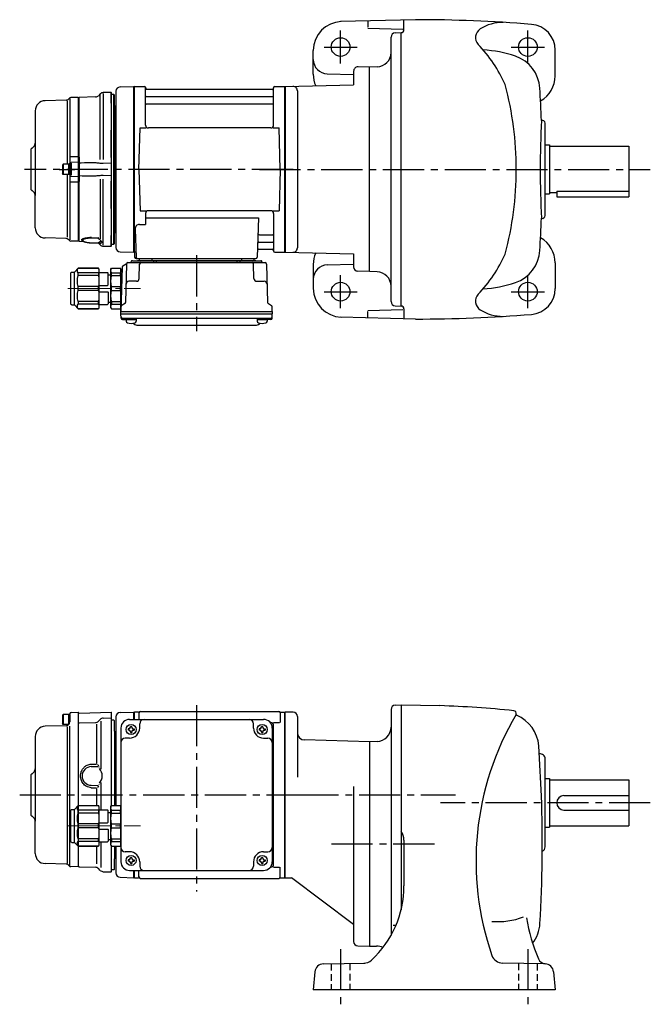
# Model space of a CAD drawing. Extents: x 196 to 1036, y 76 to 762.
# Drawn here: x 196 to 634, y 78 to 762 of the extents above; entities that cross this region are included whole.
import ezdxf

# ---------------------------------------------------------------- set-up
doc = ezdxf.new("R2010")
doc.units = 0
doc.header["$LTSCALE"] = 3
doc.header["$MEASUREMENT"] = 0
for name, pattern in [('HIDDEN2', [4.7625, 3.175, -1.5875]), ('PHANTOM', [2.5, 1.25, -0.25, 0.25, -0.25, 0.25, -0.25]), ('sekkei(A2)', [14.2875, 9.525, -1.5875, 1.5875, -1.5875]), ('sekkei_H', [2.38125, 1.5875, -0.79375]), ('一点鎖線', [13, 10, -1, 1, -1])]:
    doc.linetypes.add(name, pattern=pattern)
doc.layers.get('0').update_dxf_attribs({"linetype": 'CONTINUOUS'})
for name, color, linetype in [('CENTER', 3, 'sekkei(A2)'), ('HIDS', 1, 'HIDDEN2'), ('PHANTOM', 2, 'PHANTOM')]:
    doc.layers.add(name, color=color, linetype=linetype)

# ---------------------------------------------------------------- blocks, each defined once
blk = doc.blocks.new('C2BG1216キャプコン-F用')
for p, q in [((0, 13.5), (0.35, 14.1)), ((6.65, 14.1), (0.35, 14.1)), ((7, 13.5), (6.65, 14.1)), ((15.3, 13.5), (15.65, 14.1)), ((29.65, 14.1), (15.65, 14.1)), ((15.65, 14.1), (15.65, 14.03)), ((15.65, 14.03), (29.65, 14.03)), ((32.3, 11.45), (29.65, 14.1)), ((29.65, 14.03), (29.65, 14.1)), ((-0.76, 12.65), (0, 12.65)), ((0, -13.5), (0, 13.5)), ((6.65, 10.92), (0.35, 10.92)), ((0.35, 8.93), (0.35, 10.92)), ((6.65, 8.93), (0.35, 8.93)), ((6.65, 8.93), (6.65, 10.92)), ((7, -13.5), (7, 13.5)), ((9, 9.4), (7, 9.4)), ((9, 2.5), (9, 10.75)), ((15.3, 11.05), (9.3, 11.05)), ((15.3, 13.5), (15.3, -13.5)), ((15.65, 10.92), (29.65, 10.92)), ((15.65, 10.92), (15.65, 8.93)), ((15.65, 8.93), (29.65, 8.93)), ((29.65, 8.93), (29.65, 10.92)), ((32.3, -11.45), (32.3, 11.45)), ((34.2, 11.45), (32.3, 11.45)), ((34.7, -10.95), (34.7, 10.95)), ((0.35, -1.41), (0.35, 1.41)), ((6.65, 1.41), (0.35, 1.41)), ((6.65, -1.41), (6.65, 1.41)), ((15.3, 2.2), (9.3, 2.2)), ((15.65, -1.41), (15.65, 1.41)), ((15.65, 1.41), (29.65, 1.41)), ((29.65, -1.41), (29.65, 1.41)), ((6.65, -1.41), (0.35, -1.41)), ((9, -2.5), (9, -10.75)), ((15.3, -2.2), (9.3, -2.2)), ((15.65, -1.41), (29.65, -1.41)), ((0, -13.5), (0.35, -14.1)), ((6.65, -8.93), (0.35, -8.93)), ((0.35, -8.93), (0.35, -10.92)), ((6.65, -10.92), (0.35, -10.92)), ((6.65, -8.93), (6.65, -10.92)), ((7, -13.5), (6.65, -14.1)), ((9, -9.4), (7, -9.4)), ((15.3, -11.05), (9.3, -11.05)), ((15.3, -13.5), (15.65, -14.1)), ((15.65, -8.93), (29.65, -8.93)), ((15.65, -10.92), (15.65, -8.93)), ((15.65, -10.92), (29.65, -10.92)), ((29.65, -8.93), (29.65, -10.92)), ((32.3, -11.45), (29.65, -14.1)), ((34.2, -11.45), (32.3, -11.45)), ((6.65, -14.1), (0.35, -14.1)), ((15.65, -14.03), (29.65, -14.03)), ((15.65, -14.1), (15.65, -14.03)), ((29.65, -14.1), (15.65, -14.1)), ((29.65, -14.03), (29.65, -14.1))]:
    blk.add_line(p, q)
for centre, radius, start, end in [((3.83, 12.51), 3.83, 155.4551, 204.5449), ((3.17, 12.51), 3.83, 335.4551, 24.5449), ((18.97, 12.47), 3.67, 154.91816, 205.08184), ((27.93, 12.47), 2.32, 317.85821, 42.14179), ((20.58, 5.17), 20.58, 169.47134, 190.52866), ((-13.58, 5.17), 20.58, 349.47134, 10.52866), ((9.3, 10.75), 0.3, 90, 180), ((35.88, 5.17), 20.58, 169.47134, 190.52866), ((18.17, 5.17), 12.08, 341.86526, 18.13474), ((34.2, 10.95), 0.5, 0, 90), ((9.3, 2.5), 0.3, 180, 270), ((20.58, -5.17), 20.58, 169.47134, 190.52866), ((-13.58, -5.17), 20.58, 349.47134, 10.52866), ((9.3, -2.5), 0.3, 90, 180), ((35.88, -5.17), 20.58, 169.47134, 190.52866), ((18.17, -5.17), 12.08, 341.86526, 18.13474), ((3.83, -12.51), 3.83, 155.4551, 204.5449), ((3.17, -12.51), 3.83, 335.4551, 24.5449), ((9.3, -10.75), 0.3, 180, 270), ((18.97, -12.47), 3.67, 154.91816, 205.08184), ((27.93, -12.47), 2.32, 317.85821, 42.14179), ((34.2, -10.95), 0.5, 270, 0)]:
    blk.add_arc(centre, radius, start, end)
at = {"layer": 'CENTER', "linetype": '一点鎖線', "lineweight": 13}
blk.add_line((36.8, 0), (-13.6, 0), dxfattribs=at)
blk = doc.blocks.new('C2BG1216キャプコン-F_ABOX用')
blk.add_blockref('C2BG1216キャプコン-F用', (0, 0))
blk = doc.blocks.new('C2BG1216キャプコン-GH用')
for p, q in [((0, 13.5), (0.35, 14.1)), ((6.65, 14.1), (0.35, 14.1)), ((7, 13.5), (6.65, 14.1)), ((15.3, 13.5), (15.65, 14.1)), ((29.65, 14.1), (15.65, 14.1)), ((15.65, 14.1), (15.65, 14.03)), ((15.65, 14.03), (29.65, 14.03)), ((32.3, 11.45), (29.65, 14.1)), ((29.65, 14.03), (29.65, 14.1)), ((0, -13.5), (0, 13.5)), ((6.65, 10.92), (0.35, 10.92)), ((0.35, 8.93), (0.35, 10.92)), ((6.65, 8.93), (0.35, 8.93)), ((6.65, 8.93), (6.65, 10.92)), ((7, -13.5), (7, 13.5)), ((9, 9.4), (7, 9.4)), ((9, 2.5), (9, 10.75)), ((15.3, 11.05), (9.3, 11.05)), ((15.3, 13.5), (15.3, -13.5)), ((15.65, 10.92), (29.65, 10.92)), ((15.65, 10.92), (15.65, 8.93)), ((15.65, 8.93), (29.65, 8.93)), ((29.65, 8.93), (29.65, 10.92)), ((32.3, -11.45), (32.3, 11.45)), ((34.2, 11.45), (32.3, 11.45)), ((34.7, -10.95), (34.7, 10.95)), ((0.35, -1.41), (0.35, 1.41)), ((6.65, 1.41), (0.35, 1.41)), ((6.65, -1.41), (6.65, 1.41)), ((15.3, 2.2), (9.3, 2.2)), ((15.65, -1.41), (15.65, 1.41)), ((15.65, 1.41), (29.65, 1.41)), ((29.65, -1.41), (29.65, 1.41)), ((6.65, -1.41), (0.35, -1.41)), ((9, -2.5), (9, -10.75)), ((15.3, -2.2), (9.3, -2.2)), ((15.65, -1.41), (29.65, -1.41)), ((0, -13.5), (0.35, -14.1)), ((6.65, -8.93), (0.35, -8.93)), ((0.35, -8.93), (0.35, -10.92)), ((6.65, -10.92), (0.35, -10.92)), ((6.65, -8.93), (6.65, -10.92)), ((7, -13.5), (6.65, -14.1)), ((9, -9.4), (7, -9.4)), ((15.3, -11.05), (9.3, -11.05)), ((15.3, -13.5), (15.65, -14.1)), ((15.65, -8.93), (29.65, -8.93)), ((15.65, -10.92), (15.65, -8.93)), ((15.65, -10.92), (29.65, -10.92)), ((29.65, -8.93), (29.65, -10.92)), ((32.3, -11.45), (29.65, -14.1)), ((34.2, -11.45), (32.3, -11.45)), ((6.65, -14.1), (0.35, -14.1)), ((15.65, -14.03), (29.65, -14.03)), ((15.65, -14.1), (15.65, -14.03)), ((29.65, -14.1), (15.65, -14.1)), ((29.65, -14.03), (29.65, -14.1))]:
    blk.add_line(p, q)
for centre, radius, start, end in [((3.83, 12.51), 3.83, 155.4551, 204.5449), ((3.17, 12.51), 3.83, 335.4551, 24.5449), ((18.97, 12.47), 3.67, 154.91816, 205.08184), ((27.93, 12.47), 2.32, 317.85821, 42.14179), ((20.58, 5.17), 20.58, 169.47134, 190.52866), ((-13.58, 5.17), 20.58, 349.47134, 10.52866), ((9.3, 10.75), 0.3, 90, 180), ((35.88, 5.17), 20.58, 169.47134, 190.52866), ((18.17, 5.17), 12.08, 341.86526, 18.13474), ((34.2, 10.95), 0.5, 0, 90), ((9.3, 2.5), 0.3, 180, 270), ((20.58, -5.17), 20.58, 169.47134, 190.52866), ((-13.58, -5.17), 20.58, 349.47134, 10.52866), ((9.3, -2.5), 0.3, 90, 180), ((35.88, -5.17), 20.58, 169.47134, 190.52866), ((18.17, -5.17), 12.08, 341.86526, 18.13474), ((3.83, -12.51), 3.83, 155.4551, 204.5449), ((3.17, -12.51), 3.83, 335.4551, 24.5449), ((9.3, -10.75), 0.3, 180, 270), ((18.97, -12.47), 3.67, 154.91816, 205.08184), ((27.93, -12.47), 2.32, 317.85821, 42.14179), ((34.2, -10.95), 0.5, 270, 0)]:
    blk.add_arc(centre, radius, start, end)
at = {"layer": 'CENTER', "linetype": '一点鎖線', "lineweight": 13}
blk.add_line((36.8, 0), (-13.6, 0), dxfattribs=at)

msp = doc.modelspace()

# ---------------------------------------------------------------- linework, layer by layer
for p, q in [((471.3, 762.2), (419.3, 760.84)), ((438.3, 761.01), (438.3, 757.01)), ((463.3, 755.2), (463.3, 761.7)), ((438.3, 756.33), (462.51, 755.7)), ((457.22, 753.09), (461.3, 753.2)), ((461.3, 563.2), (461.3, 753.2)), ((454.3, 566.31), (454.3, 750.09)), ((400.3, 724.33), (400.3, 740.86)), ((568.3, 723.2), (568.3, 741.02)), ((428.3, 726.41), (428.3, 716.94)), ((439.3, 729.2), (431.38, 729.41)), ((444.65, 729.39), (439.3, 729.2)), ((439.3, 587.2), (439.3, 729.2)), ((410.04, 724.59), (428.3, 724.12)), ((263.3, 712.45), (263.3, 614.11)), ((263.3, 712.44), (263.3, 603.95)), ((266.22, 715.45), (275.6, 715.69)), ((275.6, 715.69), (275.8, 715.5)), ((276.1, 715.7), (275.8, 715.53)), ((275.8, 600.87), (275.8, 715.53)), ((275.8, 600.7), (275.8, 715.5)), ((275.8, 715.5), (275.8, 600.9)), ((276.1, 715.7), (282.96, 715.7)), ((276.1, 600.7), (276.1, 715.7)), ((283.8, 688.95), (283.8, 714.94)), ((283.95, 714.87), (284.08, 714.11)), ((372.03, 713.7), (284.57, 713.7)), ((372.65, 714.87), (372.52, 714.11)), ((372.8, 688.95), (372.8, 714.94)), ((373.64, 715.7), (380.5, 715.7)), ((380.5, 715.7), (380.8, 715.53)), ((380.5, 600.7), (380.5, 715.7)), ((380.8, 715.7), (428.3, 716.94)), ((380.8, 715.53), (380.8, 600.87)), ((389.3, 712.84), (389.3, 603.56)), ((228.76, 706.26), (214.12, 705.88)), ((229.55, 705.83), (229.55, 661.7)), ((230.74, 707.47), (230.12, 706.85)), ((231.3, 707.51), (231.3, 609.22)), ((237, 708.18), (232.1, 708.05)), ((237, 708.18), (237.3, 707.88)), ((237.3, 707.88), (237.3, 705.7)), ((237.3, 610.7), (237.3, 707.88)), ((284.3, 708.87), (372.3, 708.87)), ((207.3, 698.88), (207.3, 639.96)), ((284.3, 703.63), (372.3, 703.63)), ((279.3, 658.2), (280.05, 686.95)), ((280.05, 686.95), (284.08, 686.95)), ((370.8, 686.95), (285.8, 686.95)), ((372.52, 686.95), (376.55, 686.95)), ((377.3, 658.2), (376.55, 686.95)), ((561.3, 626.13), (561.3, 690.27)), ((204.3, 672.2), (206.42, 674.32)), ((204.3, 672.2), (204.3, 644.2)), ((204.8, 672.7), (206.42, 674.32)), ((561.3, 675.2), (564.3, 675.2)), ((564.3, 675.2), (564.3, 641.2)), ((564.3, 674.2), (619.3, 674.2)), ((619.3, 674.2), (619.3, 639.2)), ((226.6, 661.7), (226.3, 661.18)), ((226.3, 661.18), (226.3, 655.22)), ((226.6, 661.7), (226.6, 654.7)), ((231.3, 661.7), (226.6, 661.7)), ((230.3, 661.7), (230.3, 654.7)), ((231.3, 654.37), (231.3, 662.03)), ((231.3, 661.7), (231.3, 654.7)), ((279.3, 658.2), (280.05, 629.45)), ((377.3, 658.2), (376.55, 629.45)), ((226.6, 654.7), (226.3, 655.22)), ((231.3, 654.7), (226.6, 654.7)), ((229.55, 654.7), (229.55, 611)), ((204.3, 644.2), (206.42, 642.08)), ((204.8, 643.7), (206.42, 642.08)), ((207.3, 617.52), (207.3, 639.96)), ((561.3, 641.2), (564.3, 641.2)), ((564.3, 642.2), (569.3, 642.2)), ((569.3, 643), (569.3, 639.2)), ((569.3, 643), (619.3, 643)), ((569.3, 639.2), (619.3, 639.2)), ((280.05, 629.45), (284.08, 629.45)), ((283.8, 627.45), (283.8, 619.83)), ((283.8, 624.41), (362.29, 624.41)), ((370.8, 629.45), (285.8, 629.45)), ((362.29, 624.41), (361.33, 597.17)), ((372.52, 629.45), (376.55, 629.45)), ((372.8, 627.45), (372.8, 601.46)), ((276.58, 616.73), (277.27, 597.17)), ((279.58, 619.83), (283.8, 619.83)), ((228.76, 610.14), (214.12, 610.52)), ((230.74, 608.93), (230.12, 609.55)), ((237.3, 608.52), (237.3, 610.7)), ((362.91, 612.77), (372.3, 612.77)), ((237, 608.22), (232.1, 608.35)), ((237, 608.22), (237.3, 608.52)), ((362.49, 602.7), (372.03, 602.7)), ((362.66, 607.53), (372.3, 607.53)), ((372.65, 601.53), (372.52, 602.29)), ((266.22, 600.95), (275.8, 600.7)), ((276.1, 600.7), (275.8, 600.87)), ((277.14, 600.7), (276.1, 600.7)), ((276.3, 600.7), (276.3, 597.2)), ((277.3, 596.2), (360.33, 596.2)), ((279.51, 596.2), (279.48, 595.19)), ((288.09, 596.2), (288.12, 595.19)), ((350.51, 596.2), (350.48, 595.19)), ((359.09, 596.2), (359.12, 595.19)), ((373.64, 600.7), (380.5, 600.7)), ((380.5, 600.7), (380.8, 600.87)), ((380.8, 600.7), (428.3, 599.46)), ((428.3, 599.46), (428.3, 590.41)), ((267.61, 590.34), (266.8, 559.4)), ((268.11, 591.18), (270.42, 592.51)), ((270.66, 592.43), (269.97, 565.72)), ((271.66, 593.4), (366.94, 593.4)), ((274.77, 594.7), (363.83, 594.7)), ((360.33, 594.7), (278.27, 594.7)), ((279.47, 582.35), (279.74, 592.43)), ((289.3, 594.7), (289.3, 593.4)), ((291.3, 594.7), (291.3, 593.4)), ((347.3, 594.7), (347.3, 593.4)), ((349.3, 594.7), (349.3, 593.4)), ((359.13, 582.35), (358.86, 592.43)), ((367.94, 592.43), (368.63, 565.72)), ((400.3, 592.07), (400.3, 575.54)), ((410.04, 591.81), (428.3, 592.28)), ((568.3, 593.2), (568.3, 575.38)), ((439.3, 587.2), (431.22, 587.41)), ((444.65, 587.01), (439.3, 587.2)), ((277.47, 580.4), (272.3, 580.4)), ((361.13, 580.4), (366.3, 580.4)), ((266.8, 559.4), (266.89, 562.84)), ((269.47, 564.88), (267.39, 563.68)), ((369.13, 564.88), (371.21, 563.68)), ((371.8, 559.4), (371.71, 562.84)), ((457.22, 563.31), (461.3, 563.2)), ((463.3, 561.2), (463.3, 554.7)), ((266.8, 557.9), (266.8, 559.4)), ((266.8, 559.4), (371.8, 559.4)), ((266.87, 554.77), (266.8, 557.9)), ((266.8, 557.9), (371.8, 557.9)), ((267.85, 554.8), (370.75, 554.8)), ((270.32, 554.8), (270.32, 552.82)), ((277.32, 554.8), (277.32, 552.82)), ((361.28, 554.8), (361.28, 552.82)), ((368.28, 554.8), (368.28, 552.82)), ((371.73, 554.77), (371.8, 557.9)), ((371.8, 559.4), (371.8, 557.9)), ((471.3, 554.2), (419.3, 555.56)), ((438.3, 560.07), (462.51, 560.7)), ((438.3, 555.39), (438.3, 559.39)), ((267.87, 553.8), (270.32, 553.8)), ((270.32, 553.8), (277.32, 553.8)), ((277.73, 550), (360.87, 550)), ((361.28, 553.8), (368.28, 553.8)), ((370.73, 553.8), (368.28, 553.8)), ((232.28, 280.88), (237, 281)), ((237, 281), (237.3, 280.7)), ((237.3, 274.17), (237.3, 280.7)), ((237.8, 280.42), (260, 281)), ((260, 281), (260.3, 280.7)), ((260.3, 275.5), (260.3, 280.7)), ((266.22, 280.75), (275.6, 280.99)), ((275.6, 280.99), (275.8, 280.8)), ((276.1, 281), (275.8, 280.83)), ((275.8, 280.83), (275.8, 276)), ((275.8, 280.83), (275.8, 276)), ((275.8, 276), (275.8, 280.8)), ((278.98, 281), (276.1, 281)), ((276.1, 276), (276.1, 281)), ((280.3, 281.5), (376.3, 281.5)), ((377.62, 281), (380.5, 281)), ((380.5, 281), (380.8, 280.83)), ((380.5, 166), (380.5, 281)), ((386.3, 281), (380.8, 281)), ((380.8, 166), (380.8, 281)), ((380.8, 166.17), (380.8, 280.83)), ((454.3, 282.89), (454.3, 125.91)), ((457.22, 285.89), (461.3, 286)), ((461.3, 286), (488.17, 285.53)), ((461.3, 286), (461.3, 143.64)), ((226.6, 279.5), (226.3, 278.98)), ((226.3, 278.98), (226.3, 273.02)), ((226.6, 279.5), (226.6, 272.5)), ((231.3, 279.5), (226.6, 279.5)), ((230.3, 279.5), (230.3, 272.5)), ((231.3, 274.18), (231.3, 279.88)), ((231.3, 279.5), (231.3, 274.18)), ((237.8, 280.42), (237.3, 279.92)), ((237.3, 216.1), (237.3, 279.92)), ((237.3, 216.1), (237.3, 279.92)), ((237.8, 273.5), (249.1, 273.8)), ((252.43, 275.96), (251.15, 274.67)), ((252.8, 274.69), (252.8, 241.36)), ((254.47, 276.83), (260.3, 276.99)), ((260.3, 216.1), (260.3, 275.5)), ((261.8, 275.5), (260.3, 275.5)), ((261.8, 275.5), (262.3, 275)), ((262.3, 267.91), (262.3, 275)), ((263.3, 277.75), (263.3, 216.1)), ((272.8, 276), (365.8, 276)), ((279.3, 280.5), (279.3, 276)), ((370.8, 273.72), (370.51, 273.72)), ((372.65, 273.72), (376.9, 273.72)), ((377.3, 280.5), (377.3, 273.72)), ((389.3, 278), (389.3, 235.75)), ((228.73, 271.56), (214.12, 271.18)), ((226.6, 272.5), (226.3, 273.02)), ((230.45, 272.5), (226.6, 272.5)), ((229.47, 270.88), (229.49, 176.16)), ((230.72, 272.77), (230.09, 272.15)), ((231.3, 174.57), (231.3, 271.33)), ((237.3, 273), (237.8, 273.5)), ((249.77, 272.61), (249.77, 245.41)), ((262.3, 267.91), (262.3, 216.1)), ((263, 266.8), (262.59, 267.21)), ((266.8, 270), (266.8, 177)), ((271.7, 269.5), (271.7, 268.5)), ((272.3, 269.5), (271.7, 269.5)), ((272.3, 268.5), (271.7, 268.5)), ((273.3, 271.1), (274.3, 271.1)), ((273.3, 270.5), (273.3, 271.1)), ((273.3, 267.5), (273.3, 266.9)), ((273.3, 266.9), (274.3, 266.9)), ((274.3, 270.5), (274.3, 271.1)), ((274.3, 267.5), (274.3, 266.9)), ((275.3, 269.5), (275.9, 269.5)), ((275.3, 268.5), (275.9, 268.5)), ((275.9, 269.5), (275.9, 268.5)), ((279.8, 270), (279.8, 273)), ((358.8, 270), (358.8, 273)), ((362.7, 269.5), (362.7, 268.5)), ((363.3, 269.5), (362.7, 269.5)), ((363.3, 268.5), (362.7, 268.5)), ((364.3, 271.1), (365.3, 271.1)), ((364.3, 270.5), (364.3, 271.1)), ((364.3, 267.5), (364.3, 266.9)), ((364.3, 266.9), (365.3, 266.9)), ((365.3, 270.5), (365.3, 271.1)), ((365.3, 267.5), (365.3, 266.9)), ((366.3, 269.5), (366.9, 269.5)), ((366.3, 268.5), (366.9, 268.5)), ((366.9, 269.5), (366.9, 268.5)), ((371.8, 270), (371.8, 177)), ((372.8, 175.28), (372.8, 271.72)), ((207.3, 264.18), (207.3, 205.26)), ((263, 216.1), (263, 266.8)), ((272.8, 263), (269.8, 263)), ((365.8, 263), (368.8, 263)), ((439.3, 260.5), (394.17, 261.68)), ((444.65, 260.69), (439.3, 260.5)), ((439.3, 260.5), (439.3, 118.5)), ((263, 216.1), (263, 247.55)), ((561.3, 187.5), (561.3, 248.5)), ((204.3, 237.5), (206.42, 239.62)), ((204.8, 238), (206.42, 239.62)), ((246.13, 244.86), (249.78, 244.96)), ((246.21, 243.2), (251.02, 243.33)), ((250.55, 244.62), (251.34, 243.73)), ((251.59, 242.94), (251.54, 242.6)), ((204.3, 237.5), (204.3, 209.5)), ((561.3, 235), (564.3, 235)), ((564.3, 235), (564.3, 201)), ((564.3, 234), (619.3, 234)), ((619.3, 234), (619.3, 202)), ((246.13, 228.54), (249.78, 228.44)), ((246.15, 230.2), (251, 230.07)), ((249.77, 227.99), (249.77, 216.1)), ((250.55, 228.78), (251.34, 229.67)), ((251.59, 230.46), (251.54, 230.8)), ((252.8, 232.04), (252.8, 213.05)), ((428.3, 229.25), (428.3, 121.71)), ((574.3, 223), (619.3, 223)), ((237.3, 187.97), (237.3, 216.03)), ((266.8, 216.5), (266.8, 187.5)), ((574.3, 213), (619.3, 213)), ((204.3, 209.5), (206.42, 207.38)), ((204.8, 209), (206.42, 207.38)), ((207.3, 182.82), (207.3, 205.26)), ((561.3, 201), (564.3, 201)), ((564.3, 202), (619.3, 202)), ((463.3, 192.08), (463.3, 160.25)), ((237.3, 174), (237.3, 187.9)), ((237.3, 174), (237.3, 187.9)), ((249.77, 187.9), (249.77, 175.72)), ((252.8, 190.95), (252.8, 173.18)), ((260.3, 171.5), (260.3, 187.9)), ((262.3, 187.9), (262.3, 179.09)), ((263, 180.2), (263, 187.9)), ((263.3, 187.9), (263.3, 169.25)), ((262.3, 172), (262.3, 179.09)), ((263, 180.2), (262.59, 179.79)), ((272.8, 184), (269.8, 184)), ((271.7, 178.5), (271.7, 177.5)), ((272.3, 178.5), (271.7, 178.5)), ((273.3, 180.1), (274.3, 180.1)), ((273.3, 179.5), (273.3, 180.1)), ((274.3, 179.5), (274.3, 180.1)), ((275.3, 178.5), (275.9, 178.5)), ((275.9, 178.5), (275.9, 177.5)), ((362.7, 178.5), (362.7, 177.5)), ((363.3, 178.5), (362.7, 178.5)), ((364.3, 180.1), (365.3, 180.1)), ((364.3, 179.5), (364.3, 180.1)), ((365.3, 179.5), (365.3, 180.1)), ((365.8, 184), (368.8, 184)), ((366.3, 178.5), (366.9, 178.5)), ((366.9, 178.5), (366.9, 177.5)), ((228.76, 175.44), (214.12, 175.82)), ((230.74, 174.23), (230.12, 174.85)), ((237, 173.52), (232.1, 173.65)), ((237, 173.52), (237.3, 173.82)), ((237.3, 173.82), (237.3, 176)), ((237.3, 174), (237.8, 173.5)), ((237.8, 173.5), (249.13, 173.2)), ((252.46, 171.04), (251.17, 172.33)), ((261.8, 171.5), (260.3, 171.5)), ((260.3, 170.32), (260.3, 171.5)), ((261.8, 171.5), (262.3, 172)), ((272.3, 177.5), (271.7, 177.5)), ((273.3, 176.5), (273.3, 175.9)), ((273.3, 175.9), (274.3, 175.9)), ((274.3, 176.5), (274.3, 175.9)), ((275.3, 177.5), (275.9, 177.5)), ((279.8, 177), (279.8, 174)), ((358.8, 177), (358.8, 174)), ((363.3, 177.5), (362.7, 177.5)), ((364.3, 176.5), (364.3, 175.9)), ((364.3, 175.9), (365.3, 175.9)), ((365.3, 176.5), (365.3, 175.9)), ((366.3, 177.5), (366.9, 177.5)), ((370.8, 173.28), (370.51, 173.28)), ((372.65, 173.28), (376.9, 173.28)), ((377.3, 166.5), (377.3, 173.28)), ((254.5, 170.17), (260, 170.02)), ((260, 170.02), (260.3, 170.32)), ((266.22, 166.25), (275.8, 166)), ((272.8, 171), (365.8, 171)), ((275.8, 171), (275.8, 166.17)), ((275.8, 166), (275.8, 171)), ((275.8, 171), (275.8, 166.17)), ((276.1, 166), (275.8, 166.17)), ((276.1, 166), (276.1, 171)), ((276.1, 166), (278.98, 166)), ((279.3, 166.5), (279.3, 171)), ((280.3, 165.5), (376.3, 165.5)), ((377.62, 166), (380.5, 166)), ((380.5, 166), (380.8, 166.17)), ((380.8, 166), (385.17, 166)), ((428.3, 133.5), (385.17, 166)), ((457.7, 132.82), (455.67, 132.82)), ((431.22, 118.71), (439.3, 118.5)), ((439.3, 118.5), (444.3, 118.5)), ((407.33, 106.09), (436.06, 106.59)), ((561.27, 106.09), (531.76, 106.61)), ((401.46, 100.61), (400.3, 88)), ((567.15, 100.61), (568.3, 88)), ((568.3, 88), (400.3, 88))]:
    msp.add_line(p, q)
at = {"color": 7, "linetype": 'Continuous', "lineweight": 25}
for p, q in [((260, 711.68), (254.5, 711.53)), ((260, 704.18), (260, 711.68)), ((260.3, 711.39), (260, 711.68)), ((237.8, 708.2), (237.3, 707.7)), ((237.3, 666.54), (237.3, 707.7)), ((249.13, 708.5), (237.8, 708.2)), ((237.8, 666.62), (237.8, 708.2)), ((252.45, 710.66), (251.17, 709.37)), ((252.42, 665.1), (252.42, 709.93)), ((260.3, 704.12), (260.3, 711.39)), ((261.8, 710.2), (260.3, 710.2)), ((261.8, 606.2), (261.8, 710.2)), ((262.3, 709.7), (261.8, 710.2)), ((262.3, 606.7), (262.3, 709.7)), ((260, 704.18), (260, 704.18)), ((260, 704.18), (260, 704.02)), ((260, 704.02), (260, 703.3)), ((260, 704), (260, 703.3)), ((260, 703.3), (260, 697.8)), ((260.3, 704.12), (260.3, 704.12)), ((260.3, 703.76), (260.3, 704.12)), ((260.3, 703.62), (260.3, 703.76)), ((260.3, 703), (260.3, 703.62)), ((260.3, 697.8), (260.3, 703)), ((263, 701.5), (262.59, 701.91)), ((263, 701.5), (263, 614.9)), ((260, 697.8), (260, 688.36)), ((260.3, 688.68), (260.3, 697.8)), ((260, 688.36), (260, 685.78)), ((260, 688.23), (260, 685.81)), ((260, 685.78), (260, 685.51)), ((260, 666.4), (260, 685.51)), ((260, 685.51), (260, 685.51)), ((260.3, 685.87), (260.3, 688.68)), ((260.3, 685.63), (260.3, 685.87)), ((260.3, 685.03), (260.3, 685.63)), ((260.3, 666.7), (260.3, 685.03)), ((232.1, 667.07), (237, 667.17)), ((237.8, 666.62), (237.3, 666.54)), ((260, 666.4), (260, 666.4)), ((260, 666.4), (260, 665.92)), ((260, 665.92), (260, 662.42)), ((260, 665.88), (260, 663.57)), ((260.3, 665.87), (260.3, 666.7)), ((260.3, 665.6), (260.3, 665.87)), ((260.3, 663.05), (260.3, 665.6)), ((237, 663.14), (232.27, 663.02)), ((232.27, 662.43), (232.27, 654.19)), ((237.77, 662.54), (237.3, 662.07)), ((237.3, 654.33), (237.3, 662.07)), ((237.8, 662.54), (237.77, 662.54)), ((237.77, 662.54), (237.77, 653.86)), ((237.8, 662.54), (237.8, 662.54)), ((260, 662.42), (260, 653.98)), ((260.3, 662.17), (260.3, 663.05)), ((260.3, 654.23), (260.3, 662.17)), ((232.27, 653.38), (237, 653.26)), ((237.3, 654.33), (237.77, 653.86)), ((237.77, 653.86), (237.8, 653.86)), ((237.8, 653.86), (237.8, 653.86)), ((252.42, 651.3), (252.42, 609.84)), ((260, 653.98), (260, 650.48)), ((260, 652.83), (260, 650.52)), ((260, 650.48), (260, 650)), ((260, 630.89), (260, 650)), ((260, 650), (260, 650)), ((260.3, 653.35), (260.3, 654.23)), ((260.3, 650.8), (260.3, 653.35)), ((260.3, 650.53), (260.3, 650.8)), ((260.3, 649.7), (260.3, 650.53)), ((237, 649.23), (232.1, 649.33)), ((237.3, 608.7), (237.3, 649.86)), ((237.3, 649.86), (237.8, 649.78)), ((237.8, 649.89), (237.8, 649.78)), ((237.8, 608.2), (237.8, 649.78)), ((260.3, 631.37), (260.3, 649.7)), ((260, 630.89), (260, 630.89)), ((260, 630.89), (260, 630.62)), ((260, 630.62), (260, 628.04)), ((260, 630.59), (260, 628.17)), ((260.3, 630.77), (260.3, 631.37)), ((260.3, 630.53), (260.3, 630.77)), ((260.3, 627.72), (260.3, 630.53)), ((260, 628.04), (260, 618.6)), ((260.3, 618.6), (260.3, 627.72)), ((260, 618.6), (260, 613.1)), ((260.3, 613.4), (260.3, 618.6)), ((246.13, 610.81), (250.89, 610.72)), ((251.29, 610.24), (246.14, 610.34)), ((252.26, 609.29), (252.34, 609.18)), ((260, 613.1), (260, 612.4)), ((260, 613.1), (260, 612.38)), ((260, 612.38), (260, 612.22)), ((260, 604.72), (260, 612.22)), ((260, 612.22), (260, 612.22)), ((260.3, 612.78), (260.3, 613.4)), ((260.3, 612.64), (260.3, 612.78)), ((260.3, 612.28), (260.3, 612.64)), ((260.3, 605.01), (260.3, 612.28)), ((260.3, 612.28), (260.3, 612.28)), ((262.59, 614.49), (263, 614.9)), ((237.3, 608.7), (237.8, 608.2)), ((237.8, 608.2), (240.73, 608.12)), ((246.13, 607.16), (251.29, 606.99)), ((246.14, 607.19), (251.29, 607.03)), ((251.2, 606.99), (252.45, 605.74)), ((254.5, 604.87), (260, 604.72)), ((260, 604.72), (260.3, 605.01)), ((260.3, 606.2), (261.8, 606.2)), ((261.8, 606.2), (262.3, 606.7))]:
    msp.add_line(p, q, dxfattribs=at)
at = {"color": 0}
for p, q in [((254.5, 710.84), (254.5, 664.94)), ((254.5, 605.56), (254.5, 651.46)), ((252.45, 605.74), (252.45, 606.45))]:
    msp.add_line(p, q, dxfattribs=at)
at = {"color": 7, "linetype": 'Continuous', "lineweight": 25}
for points in [[(260, 662.42), (259.8, 662.42), (254.5, 662.31)], [(254.5, 654.09), (259.8, 653.98), (260, 653.98)]]:
    msp.add_lwpolyline(points, dxfattribs=at)
for centre, radius in [((419.3, 743.2), 6.5), ((549.3, 743.2), 6.5), ((419.3, 573.2), 6.5), ((549.3, 573.2), 6.5), ((273.8, 269), 3.5), ((364.8, 269), 3.5), ((273.8, 178), 3.5), ((364.8, 178), 3.5)]:
    msp.add_circle(centre, radius)
for centre, radius, start, end in [((420.3, 740.86), 20, 91.49951, 180), ((471.3, -237.8), 1000, 85.38559, 90), ((532.1, 730.35), 30, 90, 122.06911), ((457.3, 750.09), 3, 91.5, 180), ((461.3, 755.2), 2, 270, 0), ((519.89, 749.84), 7, 122.0695, 223.5826), ((550.3, 741.02), 18, 0, 85.38541), ((444.3, 739.38), 10, 272.00128, 0), ((442.38, 676.07), 100, 24.2009, 43.58261), ((513.3, 656.35), 85, 71.1683, 86.65051), ((410.3, 734.59), 10, 180, 268.49988), ((532.67, 713.14), 25, 3.40479, 71.1683), ((431.3, 726.41), 3, 88.50014, 180), ((420.3, 724.33), 20, 180, 203.82161), ((548.3, 723.2), 20, 299.36969, 0), ((266.3, 712.45), 3, 91.5, 180), ((282.96, 714.7), 1, 10, 90), ((284.57, 714.2), 0.5, 190, 270), ((372.03, 714.2), 0.5, 270, 350), ((373.64, 714.7), 1, 90, 170), ((386.3, 712.84), 3, 0, 91.50056), ((311.26, 658.2), 230, 0, 14.82932), ((-390.7, 658.2), 950, 2.04905, 3.40495), ((214.3, 698.88), 7, 91.5, 180), ((228.7, 708.26), 2, 271.5, 315), ((232.15, 706.05), 2, 91.5, 135), ((284.3, 709.37), 0.5, 180, 270), ((372.3, 709.37), 0.5, 270, 360), ((284.3, 703.13), 0.5, 90, 180), ((372.3, 703.13), 0.5, 360, 90), ((1257.87, 658.22), 700, 177.2195, 182.7823), ((559.3, 690.27), 2, 0, 107.6734), ((285.8, 688.95), 2, 180, 270), ((370.8, 688.95), 2, 270, 360), ((204.3, 676.44), 3, 315, 0), ((311.26, 658.2), 230, 345.17068, 0), ((204.3, 639.96), 3, 0, 45), ((285.8, 627.45), 2, 90, 180), ((370.8, 627.45), 2, 0, 90), ((-390.7, 658.2), 950, 356.59509, 357.95129), ((559.3, 626.13), 2, 252.33029, 0), ((214.3, 617.52), 7, 180, 268.5), ((279.58, 616.83), 3, 90, 182), ((228.7, 608.14), 2, 45, 88.5), ((362.91, 613.77), 1, 178, 270), ((372.3, 613.27), 0.5, 270, 0), ((548.3, 593.2), 20, 0, 60.63054), ((232.15, 610.35), 2, 225, 268.5), ((266.3, 603.95), 3, 180, 268.5), ((362.49, 601.7), 1, 90, 178), ((362.66, 606.53), 1, 90, 178), ((372.03, 602.2), 0.5, 10, 90), ((372.3, 607.03), 0.5, 0, 90), ((386.3, 603.56), 3, 268.50012, 0), ((277.3, 597.2), 1, 180, 270), ((278.27, 597.2), 1, 182, 270), ((360.33, 597.2), 1, 270, 358), ((373.64, 601.7), 1, 190, 270), ((420.3, 592.07), 20, 156.17839, 180), ((442.38, 640.33), 100, 316.41739, 335.7991), ((532.67, 603.26), 25, 288.8317, 356.59521), ((268.61, 590.31), 1, 120, 178.5), ((269.92, 593.38), 1, 300, 318.74476), ((271.66, 592.4), 1, 90, 178.5), ((269.92, 593.38), 1, 318.69112, 330.64001), ((272.9, 594.4), 1, 270, 339.5127), ((274.77, 593.7), 1, 90, 159.5127), ((278.98, 595.2), 0.5, 270, 358.5), ((280.74, 592.4), 1, 90, 178.5), ((288.62, 595.2), 0.5, 181.5, 270), ((349.98, 595.2), 0.5, 270, 358.5), ((357.86, 592.4), 1, 1.5, 90), ((359.62, 595.2), 0.5, 181.5, 270), ((363.83, 593.7), 1, 20.4873, 90), ((365.7, 594.4), 1, 200.4873, 270), ((366.94, 592.4), 1, 1.5, 90), ((410.3, 581.81), 10, 91.50014, 180), ((431.3, 590.41), 3, 180, 268.50031), ((277.47, 582.4), 2, 270, 358.5), ((361.13, 582.4), 2, 181.5, 270), ((444.3, 577.02), 10, 0, 87.99872), ((272.3, 578.4), 2, 90, 178.5), ((366.3, 578.4), 2, 1.5, 90), ((420.3, 575.54), 20, 180, 268.50049), ((513.3, 660.05), 85, 273.34949, 288.8317), ((550.3, 575.38), 18, 274.61459, 0), ((519.89, 566.56), 7, 136.4174, 237.9305), ((267.89, 562.81), 1, 120, 178.5), ((268.97, 565.74), 1, 300, 358.5), ((369.63, 565.74), 1, 181.5, 240), ((370.71, 562.81), 1, 1.5, 60), ((457.3, 566.31), 3, 180, 268.5), ((461.3, 561.2), 2, 0, 90), ((267.85, 555.8), 1, 181.32991, 270), ((267.87, 554.8), 1, 181.5, 270), ((370.73, 554.8), 1, 270, 358.5), ((370.75, 555.8), 1, 270, 358.67009), ((471.3, 1554.2), 1000, 270, 274.61441), ((532.1, 586.05), 30, 237.93089, 270), ((271.62, 552.82), 1.3, 180, 253.39842), ((273.82, 560.2), 9, 253.39848, 286.60101), ((277.73, 553), 3, 214.18935, 270), ((276.02, 552.82), 1.3, 286.6009, 0), ((360.87, 553), 3, 270, 325.81065), ((362.58, 552.82), 1.3, 180, 253.39842), ((364.78, 560.2), 9, 253.39848, 286.60101), ((366.98, 552.82), 1.3, 286.6009, 0), ((232.3, 279.88), 1, 91.5, 180), ((266.3, 277.75), 3, 91.5, 180), ((278.98, 282), 1, 270, 311.40962), ((280.3, 280.5), 1, 90, 180), ((376.3, 280.5), 1, 0, 90), ((377.62, 282), 1, 228.59038, 270), ((386.3, 278), 3, 0, 90), ((457.3, 282.89), 3, 91.5, 180), ((461.3, -484), 770, 84.17398, 88.00013), ((539.26, 280.03), 2, 342.19403, 84.17432), ((229.3, 274.18), 2, 315, 0), ((249.02, 276.79), 3, 271.5, 315), ((254.55, 273.84), 3, 91.5, 135), ((272.8, 270), 6, 90, 180), ((282.8, 273), 3, 90, 180), ((355.8, 273), 3, 0, 90), ((365.8, 270), 6, 0, 90), ((370.8, 271.72), 2, 0, 90), ((713.3, 177.5), 200, 149.4104, 199.12219), ((541.64, 279.27), 0.5, 162.1954, 245.0865), ((531.93, 255.71), 25, 4.10514, 67.64593), ((214.3, 264.18), 7, 91.5, 180), ((228.68, 273.56), 2, 271.5, 315), ((263.3, 267.91), 1, 180, 225), ((272.3, 270.5), 1, 270, 0), ((272.3, 267.5), 1, 0, 90), ((272.8, 270), 7, 270, 0), ((275.3, 270.5), 1, 180, 270), ((275.3, 267.5), 1, 90, 180), ((365.8, 270), 7, 180, 270), ((363.3, 270.5), 1, 270, 0), ((363.3, 267.5), 1, 0, 90), ((366.3, 270.5), 1, 180, 270), ((366.3, 267.5), 1, 90, 180), ((444.3, 270.68), 10, 272, 0), ((269.8, 260), 3, 90, 180), ((368.8, 260), 3, 0, 90), ((394.3, 266.68), 5, 180, 268.49991), ((371.8, 256.38), 1, 270, 0), ((-390.7, 189.5), 950, 2.00055, 4.10494), ((371.8, 245.91), 1, 0, 90), ((557.8, 248.5), 3.5, 0, 99.12904), ((204.3, 241.74), 3, 315, 0), ((246.3, 236.7), 6.5, 90.79843, 268.64876), ((246.3, 236.7), 7.5, 317.18754, 42.81246), ((-390.7, 189.5), 950, 356.6637, 2.00474), ((574.3, 218), 5, 90, 270), ((204.3, 205.26), 3, 0, 45), ((371.8, 201.09), 1, 270, 0), ((371.8, 190.62), 1, 0, 90), ((453.3, 192.08), 10, 0, 36.87126), ((269.8, 187), 3, 180, 270), ((368.8, 187), 3, 270, 0), ((557.8, 187.5), 3.5, 295.12302, 0), ((214.3, 182.82), 7, 180, 268.5), ((263.3, 179.09), 1, 135, 180), ((272.3, 179.5), 1, 270, 0), ((272.8, 177), 7, 0, 90), ((275.3, 179.5), 1, 180, 270), ((365.8, 177), 7, 90, 180), ((363.3, 179.5), 1, 270, 0), ((366.3, 179.5), 1, 180, 270), ((228.7, 173.44), 2, 45, 88.5), ((232.15, 175.65), 2, 225, 268.5), ((249.05, 170.2), 3, 45, 88.5), ((272.8, 177), 6, 180, 270), ((272.3, 176.5), 1, 0, 90), ((275.3, 176.5), 1, 90, 180), ((282.8, 174), 3, 180, 270), ((355.8, 174), 3, 270, 0), ((363.3, 176.5), 1, 0, 90), ((366.3, 176.5), 1, 90, 180), ((365.8, 177), 6, 270, 0), ((370.8, 175.28), 2, 270, 0), ((254.58, 173.16), 3, 225, 268.5), ((266.3, 169.25), 3, 180, 268.5), ((278.98, 165), 1, 48.59038, 90), ((280.3, 166.5), 1, 180, 270), ((376.3, 166.5), 1, 270, 0), ((377.62, 165), 1, 90, 131.40962), ((393.3, 160.25), 70, 312.5545, 0), ((528.5, 185.46), 50, 265.15881, 290.79211), ((666.72, 157.44), 120, 189.3243, 203.46439), ((532.73, 135.66), 25, 322.4866, 356.69311), ((431.3, 121.71), 3, 180, 268.50049), ((444.3, 108.5), 10, 63.829, 90), ((531.9, 114.6), 8, 199.1277, 269.00021), ((562.14, 112.05), 6, 203.46439, 265.34589), ((407.43, 100.09), 6, 91.00033, 175.0002), ((435.23, 114.58), 8, 271.00031, 312.5546), ((561.17, 100.09), 6, 5.00018, 89.00012)]:
    msp.add_arc(centre, radius, start, end)
for centre, radius, start, end in [((249.05, 711.5), 3, 271.5, 315), ((254.57, 708.54), 3, 91.5, 135), ((263.3, 702.61), 1, 180, 225), ((263.3, 613.79), 1, 135, 180), ((251.25, 606.15), 0.978, 46.67897, 90.5672), ((253.03, 606.92), 0.736, 186.17248, 218.80943), ((254.57, 607.86), 3, 225, 268.5)]:
    msp.add_arc(centre, radius, start, end, dxfattribs=at)
at = {"color": 0, "linetype": 'Continuous', "lineweight": 25}
msp.add_arc((252.57, 609.34), 0.283, 215.59351, 246.24082, dxfattribs=at)
at = {"color": 8, "linetype": 'Continuous', "lineweight": 25}
msp.add_arc((246.05, 607.19), 0.0932, 339.81027, 1.03717, dxfattribs=at)
at = {"color": 7, "linetype": 'Continuous', "lineweight": 25}
for points, knots in [([(237.3, 662.07), (237.3, 662.17), (237.3, 662.35), (237.3, 662.74), (237.3, 662.89), (237.3, 663.22), (237.3, 663.41), (237.3, 663.8), (237.3, 664.02), (237.3, 664.47), (237.3, 664.7), (237.3, 665.2), (237.3, 665.46), (237.3, 665.99), (237.3, 666.26), (237.3, 666.54)], [0, 0, 0, 0, 0.25, 0.25, 0.375, 0.375, 0.5, 0.5, 0.625, 0.625, 0.75, 0.75, 0.875, 0.875, 1, 1, 1, 1]), ([(237.8, 666.62), (237.8, 666.55), (237.8, 666.41), (237.8, 666.22), (237.8, 666.05), (237.8, 665.9), (237.8, 665.77), (237.79, 665.6), (237.79, 665.41), (237.79, 665.02), (237.79, 664.51), (237.78, 663.93), (237.78, 663.43), (237.78, 663.09), (237.78, 662.87), (237.78, 662.73), (237.77, 662.62), (237.77, 662.57), (237.77, 662.54)], [0, 0, 0, 0, 0.035333, 0.0676055, 0.0968175, 0.122969, 0.1460598, 0.16609, 0.2090679, 0.2493577, 0.3806458, 0.4990578, 0.6272761, 0.7488398, 0.8129585, 0.8761912, 0.9385383, 1, 1, 1, 1]), ([(237.8, 666.51), (237.8, 666.27), (237.8, 665.76), (237.8, 665.02), (237.8, 664.32), (237.8, 663.71), (237.8, 663.2), (237.8, 662.78), (237.8, 662.63), (237.8, 662.54)], [0, 0, 0, 0, 0.122383, 0.263307, 0.404461, 0.545615, 0.686745, 0.827874, 1, 1, 1, 1]), ([(231.3, 662.03), (231.3, 662.15), (231.32, 662.27), (231.42, 662.51), (231.49, 662.63), (231.68, 662.82), (231.79, 662.89), (232.03, 662.99), (232.16, 663.02), (232.27, 663.02)], [0, 0, 0, 0, 0.25, 0.25, 0.5, 0.5, 0.75, 0.75, 1, 1, 1, 1]), ([(248.33, 662.8), (245.28, 662.73), (242.23, 662.65), (239.18, 662.58), (238.72, 662.57), (238.26, 662.56), (237.8, 662.54)], [0, 0, 0, 0, 0.00914933, 0.00914933, 0.00914933, 0.01053424, 0.01053424, 0.01053424, 0.01053424]), ([(254.5, 662.31), (254.02, 662.31), (253.55, 662.31), (252.62, 662.35), (252.15, 662.38), (251.24, 662.46), (250.79, 662.51), (249.9, 662.62), (249.47, 662.67), (249.05, 662.73)], [0, 0, 0, 0, 0.25, 0.25, 0.5, 0.5, 0.75, 0.75, 1, 1, 1, 1]), ([(231.3, 654.37), (231.3, 654.11), (231.4, 653.86), (231.76, 653.49), (232.02, 653.39), (232.27, 653.38)], [0, 0, 0, 0, 0.5, 0.5, 1, 1, 1, 1]), ([(237.3, 649.86), (237.3, 650.42), (237.3, 650.94), (237.3, 651.69), (237.3, 651.93), (237.3, 652.38), (237.3, 652.59), (237.3, 652.99), (237.3, 653.17), (237.3, 653.51), (237.3, 653.65), (237.3, 653.91), (237.3, 654.03), (237.3, 654.21), (237.3, 654.28), (237.3, 654.33)], [0, 0, 0, 0, 0.25, 0.25, 0.375, 0.375, 0.5, 0.5, 0.625, 0.625, 0.75, 0.75, 0.875, 0.875, 1, 1, 1, 1]), ([(237.77, 653.86), (237.77, 653.84), (237.77, 653.81), (237.77, 653.76), (237.78, 653.7), (237.78, 653.63), (237.78, 653.55), (237.78, 653.46), (237.78, 653.28), (237.78, 652.97), (237.78, 652.48), (237.79, 651.89), (237.79, 651.39), (237.79, 651), (237.79, 650.71), (237.8, 650.31), (237.8, 649.98), (237.8, 649.78)], [0, 0, 0, 0, 0.03483, 0.069944, 0.105343, 0.141026, 0.176994, 0.213246, 0.249783, 0.371297, 0.49948, 0.617947, 0.749279, 0.789704, 0.832856, 0.902575, 1, 1, 1, 1]), ([(237.8, 653.86), (240.67, 653.79), (243.54, 653.72), (246.41, 653.65), (247.05, 653.63), (247.69, 653.62), (248.33, 653.6)], [0, 0, 0, 0, 0.00861191, 0.00861191, 0.00861191, 0.01053424, 0.01053424, 0.01053424, 0.01053424]), ([(249.05, 653.67), (249.47, 653.73), (249.9, 653.78), (250.78, 653.89), (251.23, 653.94), (252.15, 654.02), (252.62, 654.05), (253.55, 654.09), (254.02, 654.09), (254.5, 654.09)], [0, 0, 0, 0, 0.25, 0.25, 0.5, 0.5, 0.75, 0.75, 1, 1, 1, 1]), ([(246.14, 610.34), (245.75, 610.35), (245.35, 610.34), (244.59, 610.32), (244.22, 610.3), (243.5, 610.23), (243.16, 610.19), (242.68, 610.12), (242.52, 610.09), (242.22, 610.03), (242.08, 610), (241.66, 609.9), (241.42, 609.83), (240.99, 609.67), (240.81, 609.59), (240.51, 609.41), (240.4, 609.31), (240.29, 609.17), (240.26, 609.12), (240.22, 609.01), (240.21, 608.96), (240.21, 608.81), (240.25, 608.71), (240.4, 608.51), (240.52, 608.41), (240.74, 608.26), (240.82, 608.21), (241, 608.12), (241.1, 608.07), (241.42, 607.94), (241.67, 607.85), (242.21, 607.69), (242.52, 607.62), (243.16, 607.49), (243.5, 607.43), (244.04, 607.35), (244.23, 607.33), (244.6, 607.29), (244.79, 607.27), (245.36, 607.23), (245.75, 607.2), (246.14, 607.19)], [0, 0, 0, 0, 0.0625, 0.0625, 0.125, 0.125, 0.1875, 0.1875, 0.21875, 0.21875, 0.25, 0.25, 0.3125, 0.3125, 0.375, 0.375, 0.4375, 0.4375, 0.46875, 0.46875, 0.5, 0.5, 0.5625, 0.5625, 0.625, 0.625, 0.65625, 0.65625, 0.6875, 0.6875, 0.75, 0.75, 0.8125, 0.8125, 0.875, 0.875, 0.90625, 0.90625, 0.9375, 0.9375, 1, 1, 1, 1]), ([(251.29, 610.24), (251.31, 610.26), (251.31, 610.29), (251.28, 610.37), (251.25, 610.41), (251.17, 610.5), (251.12, 610.54), (251.01, 610.63), (250.96, 610.67), (250.89, 610.72)], [0, 0, 0, 0, 0.25, 0.25, 0.5, 0.5, 0.75, 0.75, 1, 1, 1, 1]), ([(251.46, 609.77), (251.38, 609.83), (251.31, 609.9), (251.23, 610.02), (251.22, 610.08), (251.24, 610.14)], [0, 0, 0, 0, 0.5, 0.5, 1, 1, 1, 1]), ([(252.34, 609.18), (252.36, 609.14), (252.48, 608.97), (252.7, 608.7), (252.99, 608.38), (253.26, 608.1), (253.51, 607.86), (253.67, 607.69), (253.73, 607.63), (253.75, 607.6)], [0, 0, 0, 0, 0.043499, 0.19793, 0.360299, 0.526368, 0.70833, 0.880504, 1, 1, 1, 1]), ([(239.78, 608.73), (239.82, 608.69), (239.95, 608.56), (240.24, 608.37), (240.69, 608.13), (241.24, 607.91), (241.86, 607.72), (242.53, 607.56), (243.24, 607.43), (243.98, 607.32), (244.75, 607.24), (245.47, 607.18), (245.94, 607.17), (246.13, 607.16)], [0, 0, 0, 0, 0.028676, 0.114989, 0.218654, 0.326279, 0.432885, 0.534372, 0.634225, 0.733285, 0.83039, 0.927743, 1, 1, 1, 1]), ([(251.24, 607.13), (251.22, 607.19), (251.23, 607.25), (251.31, 607.37), (251.38, 607.43), (251.46, 607.49)], [0, 0, 0, 0, 0.5, 0.5, 1, 1, 1, 1]), ([(251.46, 607.49), (251.54, 607.55), (251.64, 607.6), (251.86, 607.71), (251.98, 607.77), (252.3, 607.94), (252.49, 608.06), (252.81, 608.39)], [0, 0, 0, 0, 0.25, 0.25, 0.5, 0.5, 1, 1, 1, 1]), ([(252.3, 606.84), (252.21, 606.84), (252.14, 606.85), (252.01, 606.86), (251.95, 606.87), (251.92, 606.86)], [0, 0, 0, 0, 0.5, 0.5, 1, 1, 1, 1]), ([(253.75, 607.6), (253.42, 607.06), (253.24, 606.96), (252.9, 606.87), (252.78, 606.85), (252.53, 606.83), (252.4, 606.83), (252.3, 606.84)], [0, 0, 0, 0, 0.5, 0.5, 0.75, 0.75, 1, 1, 1, 1]), ([(253.76, 607.6), (253.78, 607.56), (253.82, 607.52), (253.81, 607.53), (253.81, 607.53)], [0, 0, 0, 0, 0.6943451, 1, 1, 1, 1])]:
    msp.add_open_spline(points, degree=3, knots=knots, dxfattribs=at)
for points in [[(237.8, 666.62), (237.8, 666.62), (237.8, 666.62), (237.8, 666.62)], [(249.05, 662.73), (248.81, 662.76), (248.57, 662.78), (248.33, 662.8)], [(248.33, 653.6), (248.57, 653.62), (248.81, 653.64), (249.05, 653.67)], [(237.8, 649.78), (237.8, 649.78), (237.8, 649.78), (237.8, 649.78)], [(251.24, 610.14), (251.26, 610.18), (251.27, 610.21), (251.29, 610.24)], [(251.29, 607.03), (251.27, 607.06), (251.26, 607.09), (251.24, 607.13)], [(252.45, 606.45), (252.28, 606.58), (252.11, 606.72), (251.92, 606.86)]]:
    msp.add_open_spline(points, degree=3, dxfattribs=at)
at = {"color": 0}
for points, knots in [([(239.78, 608.73), (239.62, 608.88), (239.75, 608.76), (239.44, 609.18), (239.58, 609.49), (239.86, 609.79), (240.32, 610.04), (240.93, 610.27), (241.7, 610.46), (242.54, 610.62), (243.75, 610.73), (243.92, 610.81), (247.59, 610.78), (244.66, 610.83), (246.13, 610.81)], [0, 0, 0, 0, 0.158929, 0.517998, 0.823492, 1.198981, 1.718104, 2.362679, 3.163814, 4.061343, 5.085278, 6.153863, 7.299603, 7.659351, 7.659351, 7.659351, 7.659351]), ([(252.26, 609.29), (252.22, 609.32), (252.05, 609.44), (251.71, 609.6), (251.52, 609.73), (251.46, 609.77)], [0, 0, 0, 0, 0.184001, 0.739779, 1, 1, 1, 1])]:
    msp.add_open_spline(points, degree=3, knots=knots, dxfattribs=at)
msp.add_open_spline([(246.13, 228.54), (245.58, 228.56), (245.04, 228.64), (243.9, 228.94), (243.28, 229.2), (242.31, 229.77), (241.92, 230.05), (241.19, 230.68), (240.86, 231.03), (240.22, 231.83), (239.92, 232.3), (239.42, 233.26), (239.22, 233.77), (238.91, 234.82), (238.81, 235.36), (238.71, 236.44), (238.71, 236.99), (238.82, 238.08), (238.92, 238.62), (239.19, 239.53), (239.34, 239.93), (239.69, 240.69), (239.89, 241.05), (240.36, 241.76), (240.63, 242.1), (241.18, 242.7), (241.46, 242.96), (242.03, 243.43), (242.34, 243.64), (243.08, 244.09), (243.54, 244.3), (244.48, 244.63), (244.96, 244.75), (245.68, 244.84), (245.9, 244.85), (246.13, 244.86)], degree=3, knots=[0, 0, 0, 0, 0.067138, 0.067138, 0.147361, 0.147361, 0.206633, 0.206633, 0.265905, 0.265905, 0.332938, 0.332938, 0.399971, 0.399971, 0.467004, 0.467004, 0.534037, 0.534037, 0.601071, 0.601071, 0.652277, 0.652277, 0.703484, 0.703484, 0.757666, 0.757666, 0.803726, 0.803726, 0.849786, 0.849786, 0.911195, 0.911195, 0.972605, 0.972605, 1, 1, 1, 1])
at = {"layer": 'CENTER'}
for p, q in [((419.3, 731.7), (419.3, 754.7)), ((549.3, 731.7), (549.3, 754.7)), ((407.8, 743.2), (430.8, 743.2)), ((537.8, 743.2), (560.8, 743.2)), ((386.3, 658.2), (199.87, 658.2)), ((223.95, 658.2), (234.69, 658.2)), ((362.97, 658.2), (634.3, 658.2)), ((319.3, 598.53), (319.3, 545.81)), ((419.3, 561.7), (419.3, 584.7)), ((549.3, 561.7), (549.3, 584.7)), ((407.8, 573.2), (430.8, 573.2)), ((537.8, 573.2), (560.8, 573.2)), ((319.3, 285.87), (319.3, 156.42)), ((196.49, 223.5), (389.3, 223.5)), ((389.3, 223.5), (499.17, 223.5)), ((634.3, 218), (488.55, 218)), ((412.94, 189.5), (488.94, 189.5)), ((419.3, 116.3), (419.3, 78)), ((549.3, 116.3), (549.3, 78))]:
    msp.add_line(p, q, dxfattribs=at)
at = {"layer": 'HIDS', "linetype": 'sekkei_H'}
for p, q in [((412.8, 106.19), (412.8, 88)), ((425.8, 106.41), (425.8, 88)), ((542.8, 106.41), (542.8, 88)), ((555.8, 106.19), (555.8, 88))]:
    msp.add_line(p, q, dxfattribs=at)
at = {"layer": 'PHANTOM'}
for p, q in [((275.6, 715.69), (275.8, 715.7)), ((275.8, 715.7), (275.8, 715.5))]:
    msp.add_line(p, q, dxfattribs=at)

# ---------------------------------------------------------------- block references
at = {"xscale": -1, "rotation": 360}
msp.add_blockref('C2BG1216キャプコン-F_ABOX用', (266.8, 575.4), dxfattribs=at)
at = {"xscale": -1}
msp.add_blockref('C2BG1216キャプコン-GH用', (266.8, 202), dxfattribs=at)

doc.saveas('drawing.dxf')
